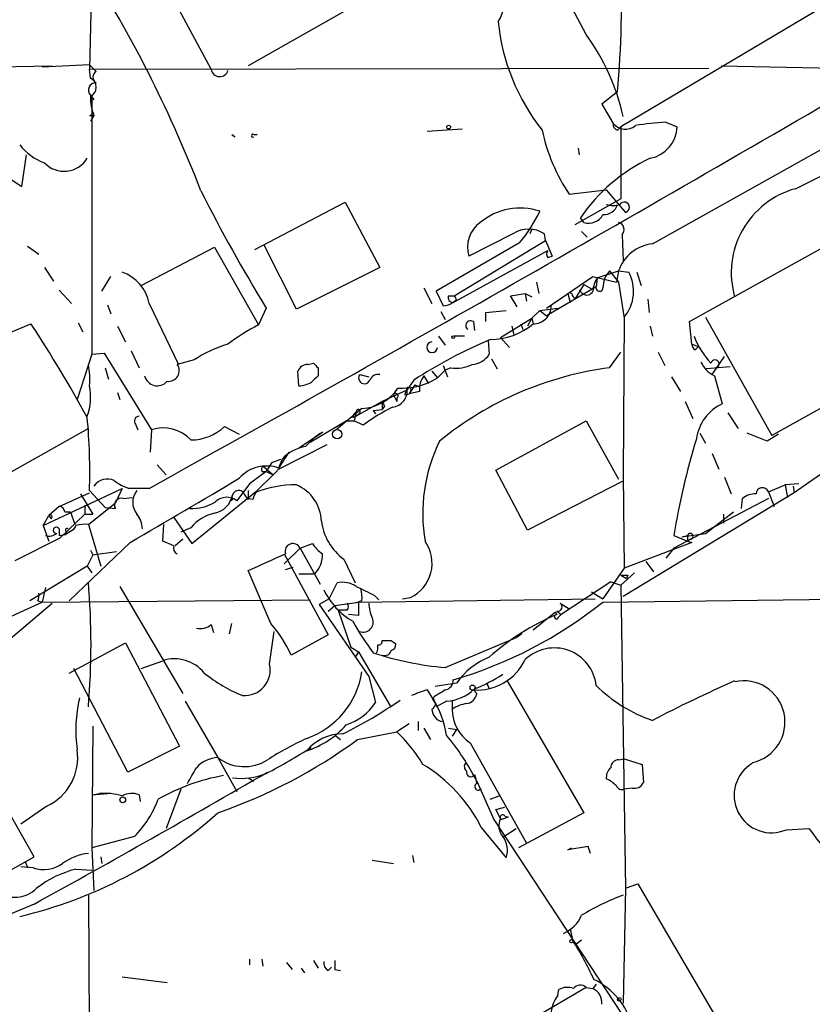
# Model space of a CAD drawing. Extents: x 6 to 864, y 4012 to 4858.
# Drawn here: x 673 to 733, y 4286 to 4360 of the extents above; entities that cross this region are included whole.
import ezdxf

# ---------------------------------------------------------------- set-up
doc = ezdxf.new("R2010")
doc.units = 0
doc.header["$MEASUREMENT"] = 0
doc.layers.add('MAIN', color=5, linetype='CONTINUOUS')

msp = doc.modelspace()

# ---------------------------------------------------------------- linework, layer by layer
at = {"layer": 'MAIN'}
for p, q in [((704.088, 4364.3108), (690.372, 4356.5215)), ((678.6033, 4363.5488), (678.434, 4356.2675)), ((687.578, 4356.2675), (683.6833, 4363.5488)), ((715.772, 4358.8921), (713.994, 4362.2788)), ((736.346, 4362.6175), (718.3967, 4351.9495)), ((720.7673, 4343.1441), (749.554, 4359.2308)), ((659.892, 4356.2675), (675.64, 4356.5215)), ((678.434, 4356.6061), (674.878, 4356.4368)), ((678.942, 4356.0981), (678.434, 4356.6061)), ((678.434, 4356.2675), (725.0007, 4356.3521)), ((725.932, 4356.5215), (738.124, 4356.2675)), ((678.5187, 4355.5901), (678.434, 4356.2675)), ((678.5187, 4354.3201), (678.7727, 4353.9815)), ((678.6033, 4354.3201), (678.6033, 4334.8468)), ((718.1427, 4354.5741), (716.9573, 4353.6428)), ((716.9573, 4353.6428), (717.804, 4352.2035)), ((678.434, 4352.7961), (678.7727, 4352.7961)), ((678.7727, 4352.7961), (678.5187, 4352.3728)), ((718.1427, 4351.6955), (718.3967, 4351.9495)), ((718.3967, 4351.9495), (718.3967, 4346.5308)), ((721.7833, 4352.2881), (722.63, 4351.9495)), ((723.5613, 4337.3021), (749.8927, 4351.9495)), ((689.1867, 4351.2721), (689.1867, 4351.3568)), ((690.7953, 4351.3568), (691.0493, 4351.3568)), ((703.834, 4351.6108), (706.4587, 4351.7801)), ((731.52, 4347.2928), (738.5473, 4350.7641)), ((673.354, 4347.4621), (673.6927, 4349.8328)), ((715.1793, 4350.3408), (715.264, 4349.8328)), ((671.4067, 4348.7321), (673.354, 4347.4621)), ((714.502, 4346.8695), (717.296, 4347.2081)), ((717.296, 4347.2081), (718.7353, 4345.5148)), ((690.88, 4342.7208), (697.6533, 4346.2768)), ((697.6533, 4346.2768), (700.278, 4341.3661)), ((718.3967, 4346.5308), (714.9253, 4344.5835)), ((715.6027, 4344.7528), (715.3487, 4345.0915)), ((710.2687, 4343.9061), (706.9667, 4342.2128)), ((711.708, 4344.2448), (711.5387, 4343.9061)), ((712.724, 4343.3981), (712.6393, 4343.9061)), ((715.4333, 4344.0755), (715.8567, 4343.6521)), ((718.4813, 4343.8215), (718.566, 4341.8741)), ((694.0127, 4338.2335), (691.5573, 4343.0595)), ((710.7767, 4343.2288), (704.5113, 4339.5881)), ((705.866, 4339.2495), (712.724, 4343.3981)), ((712.724, 4343.3981), (713.232, 4342.2128)), ((673.7773, 4342.9748), (674.624, 4342.3821)), ((682.3287, 4340.0115), (687.832, 4342.8901)), ((687.832, 4342.8901), (691.134, 4337.0481)), ((705.7813, 4338.7415), (712.8933, 4342.6361)), ((754.9727, 4342.7208), (729.742, 4328.7508)), ((712.8933, 4342.1281), (713.232, 4342.2128)), ((675.0473, 4341.3661), (675.7247, 4340.3501)), ((700.278, 4341.3661), (694.0127, 4338.2335)), ((716.6187, 4340.6041), (718.2273, 4341.1121)), ((717.55, 4341.1121), (718.2273, 4340.2655)), ((718.2273, 4341.1121), (718.058, 4340.2655)), ((718.2273, 4341.1121), (718.9893, 4341.0275)), ((719.582, 4341.0275), (719.9207, 4340.0115)), ((679.3653, 4339.5881), (680.0427, 4340.6888)), ((712.0467, 4340.2655), (712.216, 4339.4188)), ((712.8087, 4338.3181), (716.28, 4340.6888)), ((715.6027, 4340.0961), (714.9253, 4338.9955)), ((715.6027, 4340.0961), (716.1953, 4339.7575)), ((716.28, 4340.6888), (718.058, 4340.2655)), ((716.6187, 4340.6041), (716.534, 4339.9268)), ((718.2273, 4340.2655), (718.6507, 4337.5561)), ((676.148, 4339.6728), (677.0793, 4338.6568)), ((703.58, 4339.8421), (704.1727, 4338.6568)), ((704.5113, 4339.5881), (705.0193, 4338.4875)), ((710.0993, 4339.2495), (711.2, 4339.4188)), ((711.2, 4339.4188), (711.2847, 4338.8261)), ((711.2, 4339.4188), (711.708, 4339.1648)), ((716.534, 4339.9268), (712.8087, 4337.7255)), ((714.4173, 4339.4188), (714.5867, 4338.7415)), ((715.264, 4339.6728), (715.518, 4339.4188)), ((715.264, 4339.6728), (715.518, 4339.4188)), ((679.7887, 4338.5721), (680.0427, 4337.8948)), ((682.9213, 4338.6568), (685.1227, 4334.0848)), ((705.4427, 4339.2495), (705.866, 4339.2495)), ((706.0353, 4338.9108), (705.7813, 4338.7415)), ((710.6073, 4338.4028), (710.0993, 4339.2495)), ((714.756, 4339.2495), (714.9253, 4338.9955)), ((720.4287, 4338.9955), (720.5133, 4337.9795)), ((691.7267, 4338.3181), (691.134, 4337.0481)), ((704.85, 4338.0641), (705.1887, 4337.4715)), ((708.2367, 4337.9795), (709.7607, 4338.1488)), ((708.2367, 4337.3021), (708.2367, 4337.9795)), ((712.3007, 4338.1488), (711.708, 4337.5561)), ((712.3007, 4338.1488), (713.6553, 4338.3181)), ((712.3007, 4338.1488), (712.8087, 4337.7255)), ((672.1687, 4336.3708), (674.0313, 4337.1328)), ((677.5873, 4337.2175), (677.926, 4336.5401)), ((707.3053, 4337.3021), (707.39, 4336.6248)), ((709.3373, 4336.1168), (711.708, 4337.5561)), ((710.8613, 4337.1328), (711.0307, 4336.7095)), ((711.708, 4337.5561), (711.3693, 4336.9635)), ((711.708, 4337.5561), (711.7927, 4337.1328)), ((718.6507, 4337.6408), (718.566, 4325.7875)), ((723.7307, 4335.6088), (723.5613, 4337.3021)), ((724.7467, 4337.6408), (729.742, 4328.7508)), ((680.5507, 4336.9635), (681.1433, 4335.7781)), ((710.184, 4336.9635), (710.3533, 4336.2861)), ((720.598, 4336.9635), (720.7673, 4336.2015)), ((704.6807, 4336.2015), (705.1887, 4335.5241)), ((706.628, 4336.2015), (705.866, 4336.2015)), ((708.406, 4335.8628), (708.4907, 4334.8468)), ((709.3373, 4336.1168), (710.0147, 4335.3548)), ((723.7307, 4335.6088), (724.2387, 4335.4395)), ((678.6033, 4334.8468), (677.5027, 4331.4601)), ((678.6033, 4334.8468), (679.5347, 4334.9315)), ((679.5347, 4334.9315), (683.0907, 4329.1741)), ((681.5667, 4335.1008), (682.1593, 4333.8308)), ((717.55, 4333.8308), (718.3967, 4335.0161)), ((721.1907, 4335.0161), (721.6987, 4334.0001)), ((723.9847, 4335.1855), (724.2387, 4335.4395)), ((686.308, 4334.4235), (685.038, 4334.0848)), ((694.8593, 4334.0848), (695.2827, 4334.1695)), ((708.66, 4334.5081), (709.0833, 4333.7461)), ((725.2547, 4333.3228), (726.186, 4334.6775)), ((679.6193, 4333.8308), (679.8733, 4332.9841)), ((694.182, 4332.4761), (694.0973, 4333.5768)), ((695.6213, 4333.8308), (695.6213, 4333.2381)), ((704.1727, 4333.5768), (704.596, 4333.0688)), ((705.1887, 4333.6615), (704.596, 4333.0688)), ((705.0193, 4334.0001), (705.358, 4333.1535)), ((705.612, 4333.8308), (705.1887, 4333.6615)), ((726.6093, 4333.9155), (724.8313, 4333.7461)), ((698.754, 4333.3228), (699.4313, 4333.1535)), ((702.818, 4332.8995), (702.31, 4332.1375)), ((703.58, 4333.2381), (703.9187, 4332.6455)), ((722.2067, 4333.1535), (722.884, 4332.0528)), ((725.424, 4333.2381), (726.0167, 4331.1215)), ((680.5507, 4331.9681), (680.72, 4331.4601)), ((702.31, 4332.1375), (700.4473, 4331.2908)), ((702.9027, 4332.5608), (702.4793, 4331.8835)), ((703.2413, 4332.0528), (702.4793, 4331.8835)), ((702.564, 4332.0528), (702.4793, 4331.8835)), ((702.9027, 4332.5608), (703.2413, 4332.3915)), ((700.4473, 4331.2908), (698.5, 4330.1901)), ((700.4473, 4331.2908), (700.4473, 4330.6981)), ((701.294, 4331.7988), (701.548, 4331.2908)), ((701.548, 4331.5448), (701.548, 4331.2908)), ((702.1407, 4331.7988), (702.4793, 4331.8835)), ((723.2227, 4331.2908), (723.8153, 4330.0208)), ((698.9233, 4330.7828), (696.976, 4329.1741)), ((698.5, 4330.5288), (698.3307, 4329.8515)), ((698.754, 4330.4441), (698.5, 4330.1901)), ((699.77, 4330.6135), (700.4473, 4330.6981)), ((699.77, 4330.6135), (699.9393, 4330.3595)), ((700.6167, 4330.9521), (700.4473, 4330.6981)), ((726.44, 4330.4441), (727.202, 4329.2588)), ((695.0287, 4328.2428), (697.738, 4329.8515)), ((697.738, 4329.8515), (698.3307, 4329.8515)), ((698.246, 4330.1055), (698.5, 4330.1901)), ((699.008, 4329.5128), (698.3307, 4329.8515)), ((708.9987, 4326.1261), (715.772, 4329.8515)), ((715.772, 4329.8515), (718.2273, 4325.4488)), ((678.3493, 4329.2588), (672.1687, 4325.7875)), ((681.9053, 4329.5975), (682.0747, 4329.1741)), ((683.0907, 4329.1741), (683.006, 4327.4808)), ((688.594, 4329.4281), (689.6947, 4328.8355)), ((694.182, 4327.8195), (695.96, 4329.0048)), ((724.3233, 4328.9201), (724.7467, 4328.1581)), ((729.4033, 4328.3275), (727.8793, 4328.9201)), ((730.25, 4328.8355), (729.4033, 4328.3275)), ((737.7007, 4328.8355), (731.4353, 4324.4328)), ((692.658, 4326.2108), (696.2987, 4328.0735)), ((693.42, 4327.4808), (692.658, 4326.2955)), ((692.15, 4326.7188), (691.7267, 4326.0415)), ((692.15, 4326.7188), (692.8273, 4326.9728)), ((692.912, 4326.9728), (692.658, 4326.2955)), ((725.2547, 4327.3961), (725.7627, 4326.2108)), ((683.514, 4326.5495), (684.1913, 4325.7875)), ((691.7267, 4326.0415), (690.4567, 4325.1101)), ((691.388, 4326.0415), (691.7267, 4326.0415)), ((691.4727, 4326.4648), (692.2347, 4325.7875)), ((691.7267, 4326.0415), (692.2347, 4325.7875)), ((711.3693, 4321.6388), (708.9987, 4326.1261)), ((718.4813, 4325.2795), (711.3693, 4321.6388)), ((718.566, 4325.7875), (718.6507, 4318.7601)), ((726.186, 4325.6181), (726.694, 4324.3481)), ((674.9627, 4321.9775), (680.8893, 4324.7715)), ((678.434, 4324.6021), (679.6193, 4323.3321)), ((680.8893, 4324.7715), (680.3813, 4323.6708)), ((682.9213, 4324.7715), (681.3973, 4324.7715)), ((686.1387, 4320.6228), (691.0493, 4324.6021)), ((690.4567, 4325.1101), (689.5253, 4323.8401)), ((689.9487, 4324.5175), (690.2873, 4324.0095)), ((729.488, 4324.5175), (730.758, 4325.0255)), ((729.488, 4324.5175), (729.9113, 4323.4168)), ((731.774, 4325.1101), (730.758, 4325.0255)), ((730.758, 4325.0255), (730.9273, 4324.0941)), ((731.3507, 4324.9408), (731.4353, 4324.4328)), ((676.148, 4323.4168), (678.434, 4324.4328)), ((677.7567, 4324.3481), (678.688, 4322.8241)), ((680.974, 4324.0095), (681.6513, 4324.0941)), ((689.1867, 4324.2635), (689.102, 4324.0941)), ((690.372, 4323.9248), (690.2873, 4324.0095)), ((690.7107, 4323.9248), (690.2873, 4324.0095)), ((731.4353, 4324.4328), (718.566, 4316.6435)), ((729.488, 4324.0095), (722.376, 4320.2841)), ((727.456, 4323.2475), (727.5407, 4324.0095)), ((676.148, 4323.4168), (675.386, 4322.7395)), ((678.0953, 4323.5015), (678.0953, 4322.8241)), ((678.3493, 4322.0621), (680.3813, 4323.6708)), ((679.6193, 4323.3321), (680.3813, 4323.2475)), ((674.9627, 4321.9775), (675.386, 4322.7395)), ((675.386, 4322.7395), (675.5553, 4322.4855)), ((676.2327, 4321.0461), (678.0953, 4322.8241)), ((676.5713, 4322.9935), (676.9947, 4322.9935)), ((676.9947, 4322.9935), (677.3333, 4322.0621)), ((678.0953, 4322.8241), (678.688, 4322.8241)), ((684.784, 4322.5701), (686.1387, 4320.6228)), ((724.7467, 4321.3848), (726.8633, 4322.9935)), ((726.1013, 4322.8241), (726.1013, 4322.1468)), ((674.9627, 4321.9775), (675.386, 4320.7921)), ((676.9947, 4321.5541), (676.656, 4321.3001)), ((676.656, 4321.5541), (676.656, 4321.3001)), ((678.3493, 4322.0621), (679.2807, 4318.9295)), ((683.9373, 4320.7921), (684.022, 4322.0621)), ((686.054, 4321.8081), (685.292, 4321.4695)), ((672.846, 4319.3528), (676.2327, 4321.0461)), ((676.148, 4321.2155), (676.656, 4321.3001)), ((684.784, 4320.4535), (683.9373, 4320.7921)), ((685.4613, 4320.9615), (684.8687, 4320.4535)), ((722.376, 4321.2155), (723.392, 4320.7921)), ((722.9687, 4321.1308), (724.7467, 4321.3848)), ((722.9687, 4321.1308), (723.392, 4321.2155)), ((723.392, 4321.2155), (723.392, 4320.7921)), ((723.646, 4320.9615), (723.392, 4320.7921)), ((723.392, 4320.7921), (723.7307, 4320.7075)), ((681.482, 4320.7075), (676.91, 4316.3048)), ((678.5187, 4320.1148), (678.688, 4319.7761)), ((694.2667, 4320.2841), (693.0813, 4319.0988)), ((694.2667, 4320.2841), (695.198, 4320.6228)), ((694.2667, 4320.2841), (695.7907, 4317.5748)), ((723.7307, 4320.7075), (718.6507, 4318.7601)), ((722.376, 4320.2841), (721.7833, 4319.5221)), ((678.688, 4319.7761), (678.2647, 4318.9295)), ((678.688, 4319.7761), (680.466, 4320.0301)), ((693.0813, 4319.8608), (696.3833, 4313.7648)), ((697.5687, 4319.4375), (698.4153, 4317.6595)), ((678.2647, 4318.9295), (673.9467, 4316.3048)), ((678.2647, 4318.9295), (678.6033, 4318.4215)), ((692.0653, 4314.6115), (690.372, 4318.5908)), ((693.166, 4318.6755), (693.7587, 4318.8448)), ((718.6507, 4318.7601), (717.042, 4316.4741)), ((720.2593, 4319.2681), (720.852, 4318.5061)), ((694.182, 4318.3368), (695.3673, 4318.3368)), ((719.4127, 4318.4215), (718.3967, 4317.4901)), ((718.3967, 4318.2521), (718.82, 4317.9981)), ((718.9047, 4318.2521), (718.82, 4317.9981)), ((675.132, 4317.3208), (674.878, 4316.2201)), ((680.72, 4317.4055), (685.4613, 4309.3621)), ((696.468, 4316.4741), (697.0607, 4317.6595)), ((717.6347, 4317.7441), (713.9093, 4315.2888)), ((717.6347, 4317.7441), (718.3967, 4317.4901)), ((718.3967, 4317.4901), (718.7353, 4294.7148)), ((674.878, 4316.2201), (695.0287, 4316.3895)), ((696.468, 4316.4741), (695.706, 4316.0508)), ((698.6693, 4316.2201), (716.4493, 4316.4741)), ((699.8547, 4316.7281), (700.1933, 4316.3895)), ((701.9713, 4316.4741), (702.564, 4316.5588)), ((716.1953, 4316.9821), (717.042, 4316.4741)), ((717.042, 4316.2201), (742.95, 4316.5588)), ((668.6973, 4313.4261), (674.878, 4316.2201)), ((669.8827, 4311.3095), (675.64, 4316.1355)), ((674.5393, 4316.3048), (674.878, 4316.2201)), ((695.706, 4316.0508), (699.4313, 4310.6321)), ((696.3833, 4315.5428), (696.8913, 4315.9661)), ((696.8913, 4315.9661), (698.6693, 4316.2201)), ((697.8227, 4315.6275), (697.1453, 4315.6275)), ((697.1453, 4315.6275), (698.0767, 4312.8335)), ((698.9233, 4316.3048), (698.4153, 4316.1355)), ((713.8247, 4316.1355), (714.502, 4315.7121)), ((698.6693, 4315.2041), (697.9073, 4315.2888)), ((713.486, 4315.4581), (711.7927, 4314.1035)), ((713.5707, 4315.2888), (713.486, 4315.4581)), ((713.5707, 4315.5428), (713.9093, 4315.2888)), ((687.578, 4314.5268), (687.7473, 4313.9341)), ((689.102, 4314.6115), (688.9327, 4313.8495)), ((691.9807, 4311.5635), (692.3193, 4314.0188)), ((696.3833, 4313.7648), (693.5893, 4312.2408)), ((705.1887, 4311.3095), (710.6073, 4313.5955)), ((710.946, 4313.8495), (710.6073, 4313.5955)), ((676.91, 4310.8861), (681.1433, 4313.1721)), ((681.1433, 4313.1721), (685.2073, 4305.3828)), ((698.0767, 4312.8335), (698.6693, 4312.4948)), ((701.1247, 4313.3415), (701.4633, 4313.0875)), ((698.6693, 4312.4948), (698.4153, 4312.0715)), ((698.6693, 4312.4948), (701.04, 4308.4308)), ((681.3127, 4303.4355), (677.2487, 4311.2248)), ((682.3287, 4311.2248), (683.9373, 4311.8175)), ((699.4313, 4310.6321), (699.9393, 4308.6848)), ((706.0353, 4310.1241), (704.4267, 4309.8701)), ((708.3213, 4310.1241), (708.4907, 4309.7008)), ((709.8453, 4310.2935), (715.6027, 4300.3875)), ((703.834, 4309.6161), (704.2573, 4308.9388)), ((704.342, 4309.1081), (704.2573, 4308.9388)), ((707.5593, 4309.3621), (707.3053, 4309.6161)), ((685.6307, 4308.7695), (688.086, 4304.5361)), ((705.2733, 4308.7695), (704.5113, 4308.3461)), ((705.6967, 4308.8541), (705.6967, 4308.1768)), ((678.688, 4306.9068), (678.6033, 4297.7628)), ((702.4793, 4307.0761), (701.548, 4306.4835)), ((703.1567, 4307.2455), (703.1567, 4306.5681)), ((703.58, 4306.7375), (704.088, 4305.8908)), ((705.4427, 4306.7375), (706.0353, 4306.6528)), ((705.4427, 4306.7375), (706.0353, 4306.6528)), ((696.8913, 4306.2295), (697.3147, 4305.8908)), ((698.5847, 4305.8908), (701.548, 4306.4835)), ((706.0353, 4306.6528), (705.6967, 4306.1448)), ((674.2853, 4297.0855), (669.29, 4305.8061)), ((685.2073, 4305.3828), (681.3127, 4303.4355)), ((707.0513, 4305.6368), (711.2847, 4298.1015)), ((688.086, 4304.5361), (689.5253, 4301.9961)), ((718.2273, 4304.3668), (718.6507, 4304.4515)), ((718.6507, 4304.4515), (720.0053, 4304.0281)), ((720.0053, 4304.0281), (720.09, 4302.6735)), ((690.372, 4303.0121), (690.7953, 4302.7581)), ((707.5593, 4302.7581), (708.8293, 4299.8795)), ((678.6033, 4301.7421), (679.7887, 4301.8268)), ((678.6033, 4301.7421), (679.196, 4301.8268)), ((682.1593, 4301.7421), (682.244, 4301.2341)), ((685.292, 4302.1655), (684.1913, 4299.2021)), ((708.5753, 4301.4035), (709.2527, 4301.6575)), ((719.2433, 4302.2501), (718.6507, 4302.1655)), ((675.2167, 4300.8955), (673.2693, 4299.5408)), ((708.9987, 4300.6415), (709.676, 4300.8108)), ((709.3373, 4299.9641), (708.9987, 4300.6415)), ((709.676, 4300.1335), (709.93, 4300.0488)), ((715.6027, 4300.3875), (710.692, 4297.7628)), ((708.8293, 4299.8795), (719.6667, 4283.4541)), ((709.93, 4300.0488), (709.422, 4299.8795)), ((681.8207, 4298.6095), (678.6033, 4297.7628)), ((707.898, 4299.2868), (709.7607, 4297.0008)), ((709.5913, 4298.6095), (710.5227, 4299.2021)), ((730.8427, 4299.1175), (732.536, 4299.2021)), ((715.9413, 4297.8475), (714.4173, 4297.5935)), ((716.1107, 4297.3395), (715.9413, 4297.8475)), ((678.6033, 4297.7628), (678.7727, 4294.5455)), ((702.7333, 4297.1701), (702.818, 4296.6621)), ((714.4173, 4297.5935), (714.6713, 4297.7628)), ((667.512, 4293.2755), (674.2853, 4297.0855)), ((673.608, 4296.7468), (673.7773, 4296.2388)), ((679.2807, 4297.0855), (679.3653, 4296.5775)), ((699.6853, 4296.8315), (701.294, 4296.5775)), ((674.2007, 4296.2388), (673.2693, 4296.3235)), ((677.418, 4296.1541), (678.6033, 4296.0695)), ((718.7353, 4294.7148), (719.6667, 4295.0535)), ((719.6667, 4295.0535), (726.3553, 4283.6235)), ((678.3493, 4294.2068), (678.5187, 4267.8755)), ((718.7353, 4294.7148), (718.566, 4286.0788)), ((674.2853, 4293.5295), (668.02, 4290.9048)), ((714.5867, 4291.6668), (714.756, 4290.8201)), ((715.4333, 4290.8201), (715.01, 4290.4815)), ((690.4567, 4289.3808), (690.4567, 4288.9575)), ((691.388, 4289.3808), (691.4727, 4288.8728)), ((693.2507, 4289.1268), (693.674, 4288.6188)), ((695.2827, 4289.2961), (695.6213, 4288.7035)), ((694.3513, 4288.7035), (694.6053, 4288.3648)), ((696.3833, 4288.5341), (696.6373, 4288.7881)), ((696.8913, 4288.6188), (697.3147, 4288.5341)), ((684.276, 4287.6028), (680.8893, 4288.0261)), ((716.534, 4287.5181), (716.28, 4287.1795)), ((715.772, 4287.2641), (700.786, 4278.4588)), ((713.6553, 4286.6715), (713.74, 4287.0948)), ((715.772, 4287.2641), (716.28, 4287.1795))]:
    msp.add_line(p, q, dxfattribs=at)
for centre, radius in [((705.4426, 4351.9213), 0.1411), ((705.7813, 4336.138), 0.1058), ((697.0606, 4328.8355), 0.349), ((707.2418, 4309.7961), 0.1907), ((680.9316, 4301.3612), 0.2158), ((714.6713, 4290.7355), 0.1197), ((718.2696, 4286.3752), 0.1338)]:
    msp.add_circle(centre, radius, dxfattribs=at)
for centre, radius, start, end in [((706.3685, 4361.5628), 3.2958, 328.147749, 65.624818), ((635.1374, 4361.7076), 83.3113, 355.088053, 2.023658), ((595.793, 4311.8776), 97.6087, 21.167386, 31.962954), ((724.6773, 4361.3894), 15.5882, 185.765344, 218.453328), ((702.6668, 4349.2459), 16.2725, 12.296607, 36.35526), ((678.197, 4354.9128), 0.7498, 295.40651, 64.59349), ((679.1537, 4355.6748), 0.4733, 116.570465, 243.429535), ((-680.4981, 6784.5019), 2812.3275, 298.9994401, 300.2795317), ((688.2224, 4356.3663), 0.6519, 188.716762, 343.652616), ((678.8947, 4354.7111), 0.5425, 84.997777, 226.120374), ((681.7021, 4354.0551), 3.1885, 176.756576, 203.257107), ((678.434, 4353.0078), 0.2116, 270, 36.875312), ((718.2526, 4352.1357), 0.4537, 171.405541, 255.982133), ((718.7374, 4352.9862), 1.2181, 219.981422, 308.594433), ((722.5843, 4334.6647), 17.6416, 92.602356, 100.077741), ((720.1121, 4352.0515), 2.52, 281.117303, 357.680219), ((689.5506, 4351.5514), 0.4127, 208.136192, 241.863809), ((689.0966, 4350.8802), 0.4021, 49.83141, 77.052373), ((690.7318, 4351.2722), 0.1059, 53.108436, 306.859073), ((726.3521, 4354.6998), 14.2035, 192.21137, 213.4559), ((676.3744, 4353.0225), 4.0085, 217.274983, 250.665972), ((676.528, 4350.625), 2.0274, 223.085255, 328.934952), ((726.1501, 4337.7699), 13.049, 115.181142, 145.869086), ((795.6605, 4402.0532), 121.9196, 206.77835, 211.517785), ((733.2609, 4340.9637), 6.5642, 105.379597, 195.905231), ((717.1027, 4346.4338), 1.09, 266.807632, 342.580751), ((717.804, 4347.5454), 1.525, 250.542042, 289.457958), ((718.6444, 4345.8974), 0.3932, 283.364826, 147.704256), ((710.8241, 4341.1108), 4.7254, 71.790894, 129.580152), ((702.5496, 4350.1928), 10.7788, 319.75306, 334.777007), ((715.9667, 4345.9128), 1.2158, 252.578502, 332.18505), ((709.1679, 4342.8902), 2.3031, 126.027008, 197.10529), ((718.0883, 4344.2146), 0.5559, 314.992711, 75.518759), ((711.454, 4342.0437), 2.2076, 57.525822, 122.474178), ((721.0825, 4340.1466), 3.014, 96.002837, 161.31678), ((713.2323, 4342.3821), 0.4236, 143.157154, 216.842846), ((679.8308, 4338.064), 3.1469, 10.858226, 70.344339), ((718.8988, 4339.836), 1.8568, 136.586475, 179.811771), ((716.2728, 4339.5888), 3.074, 320.675315, 27.90638), ((718.7358, 4339.3339), 2.4689, 149.037437, 174.090357), ((714.5443, 4339.2495), 0.2116, 0, 126.875312), ((715.8385, 4339.7756), 0.4797, 228.067841, 336.989624), ((716.7803, 4339.8383), 0.2617, 160.235729, 0.831902), ((704.9353, 4340.0096), 1.5244, 273.158773, 303.708832), ((705.7571, 4339.0922), 0.3515, 153.420372, 273.947429), ((790.5956, 4381.3901), 94.6305, 206.443636, 206.6729), ((711.8208, 4338.4593), 1.3268, 268.786453, 1.217865), ((594.822, 4284.6266), 95.0316, 28.591776, 33.539571), ((707.0936, 4337.0058), 0.3641, 54.455006, 234.46781), ((708.5271, 4341.0377), 5.0904, 270.542528, 309.905153), ((698.2951, 4323.1392), 15.6441, 117.242009, 127.147952), ((691.2422, 4327.164), 8.7776, 105.828656, 124.203503), ((722.2412, 4303.1729), 35.5096, 112.634486, 123.160384), ((704.1959, 4335.378), 0.4008, 93.318609, 356.681391), ((724.2809, 4335.6511), 0.5518, 184.396316, 237.536771), ((729.3643, 4338.2038), 5.8196, 200.124503, 223.88606), ((707.0936, 4335.736), 1.6561, 274.401624, 327.524828), ((780.1144, 4418.6376), 119.7133, 224.876948, 225.106165), ((726.398, 4335.2281), 2.2156, 206.079309, 243.920691), ((725.4758, 4334.1178), 0.3101, 292.264569, 170.404044), ((672.7601, 4332.9839), 5.6966, 354.885795, 11.14286), ((684.3748, 4333.6191), 0.8104, 262.996886, 35.076586), ((694.8677, 4333.2468), 0.8381, 90.574306, 156.812181), ((720.8621, 4308.5348), 25.5119, 97.459516, 129.120407), ((706.0352, 4336.3716), 2.5758, 260.543529, 297.402675), ((683.536, 4333.4532), 0.9773, 192.715132, 319.215571), ((694.0124, 4334.9321), 2.4619, 273.95031, 296.56297), ((822.3672, 4205.9842), 179.6053, 134.885409, 135.114591), ((699.1127, 4333.071), 0.4383, 144.931937, 336.962777), ((700.146, 4332.6629), 0.673, 78.688398, 159.416053), ((701.9146, 4337.3536), 5.0546, 266.802942, 302.038065), ((705.0891, 4332.1658), 1.8513, 144.604075, 183.499497), ((674.3138, 4331.632), 4.2058, 339.950202, 11.577906), ((698.8051, 4334.1633), 3.3826, 272.002545, 326.712544), ((701.0701, 4332.1145), 1.2547, 276.369439, 8.815945), ((701.4633, 4331.7141), 0.1893, 296.578587, 153.421413), ((829.2177, 4289.7303), 133.8593, 161.453816, 161.683013), ((702.437, 4332.1798), 0.1796, 315, 135), ((785.2269, 4373.4814), 94.6976, 206.457251, 206.68638), ((698.7962, 4330.0632), 0.5518, 122.463229, 175.603684), ((698.6482, 4330.55), 0.1497, 314.972935, 188.140927), ((707.7851, 4317.7164), 14.7035, 116.565923, 126.651056), ((727.4592, 4328.0164), 3.4238, 114.917616, 171.934034), ((634.2409, 4325.9969), 44.2151, 358.19226, 5.331787), ((682.1571, 4329.8403), 0.3498, 89.639654, 223.957531), ((683.9797, 4326.4885), 2.8289, 42.84127, 108.31582), ((686.074, 4332.0451), 3.6331, 269.684585, 313.918234), ((698.6288, 4324.6425), 5.1139, 121.457768, 140.372882), ((715.8858, 4322.8552), 12.394, 153.798608, 189.582021), ((777.771, 4312.1707), 56.1285, 163.089963, 170.726674), ((695.1204, 4324.9195), 3.0155, 98.205878, 137.084299), ((691.7489, 4323.6879), 2.7615, 70.779669, 138.061829), ((247.269, 4769.8218), 628.6192, 314.8854086, 315.1145915), ((691.8539, 4326.1684), 0.4829, 142.133342, 195.236386), ((679.7867, 4324.2452), 1.2296, 65.496273, 145.550031), ((682.4477, 4328.0406), 3.4337, 231.2125, 252.187182), ((437.8649, 4744.6866), 488.9863, 299.881544, 300.997711), ((683.1331, 4323.7131), 1.4481, 142.127445, 217.872555), ((689.6524, 4324.1365), 0.4827, 52.12814, 164.745922), ((859.7219, 4324.2634), 169.3502, 179.885409, 180.114558), ((692.4867, 4323.4602), 1.8358, 141.535652, 165.339997), ((693.8508, 4317.3059), 7.7213, 88.798535, 112.628484), ((692.7803, 4322.1833), 3.0979, 2.456935, 66.55807), ((729.0379, 4324.3473), 0.4812, 20.71352, 179.904745), ((680.8409, 4323.5015), 0.5251, 75.318078, 208.927431), ((686.0473, 4326.935), 3.6883, 268.788229, 300.453573), ((687.5358, 4324.5597), 1.6773, 280.171631, 349.828369), ((688.7702, 4322.8614), 1.2361, 52.348605, 133.669152), ((689.102, 4323.9883), 0.1058, 216.859073, 90), ((728.4507, 4322.9725), 1.3797, 85.59365, 131.267966), ((676.1479, 4322.9934), 0.4234, 0.013532, 89.986468), ((675.4707, 4322.6125), 0.1527, 303.66924, 123.700477), ((680.7131, 4321.7013), 1.7003, 0.748085, 41.325719), ((688.5401, 4319.7785), 3.2094, 102.746264, 140.77252), ((700.0185, 4322.8161), 4.1733, 186.88116, 234.054387), ((675.9441, 4321.6138), 0.2316, 28.280644, 278.591929), ((803.1479, 4321.4695), 127.0002, 179.885409, 180.114592), ((676.7406, 4321.6388), 0.1198, 45, 225.033843), ((676.783, 4322.189), 0.6693, 288.440363, 341.578587), ((678.1377, 4319.2228), 2.8472, 85.737887, 104.641955), ((675.3861, 4322.1468), 0.9653, 254.738635, 307.87186), ((701.3484, 4319.1346), 2.8482, 295.26408, 35.586785), ((723.6037, 4321.1732), 0.2159, 281.299523, 168.700477), ((685.2074, 4320.2842), 0.456, 158.20559, 248.193924), ((693.7318, 4320.0322), 0.5912, 25.217113, 196.85334), ((697.2737, 4321.9365), 2.4565, 212.329512, 237.670488), ((374.2776, 5017.7069), 767.2542, 294.3293597, 294.5585487), ((693.9393, 4319.7694), 2.0228, 314.907865, 2.589829), ((718.6507, 4445.252), 127.0002, 269.885409, 270.114592), ((623.6867, 4313.0451), 54.8642, 355.086721, 4.913279), ((701.0638, 4319.6046), 5.5865, 206.047209, 239.708865), ((697.484, 4315.8531), 1.8553, 56.796436, 103.188356), ((868.5172, 4655.7215), 378.6338, 243.318659, 243.547855), ((696.0846, 4316.5164), 2.8466, 355.73699, 14.645007), ((673.6937, 4316.728), 0.9456, 333.413271, 10.325982), ((697.5261, 4315.8815), 0.3905, 319.424169, 40.575831), ((952.6691, 4315.7121), 254.0003, 179.885409, 180.114592), ((702.5867, 4316.284), 3.1589, 182.694476, 203.294332), ((696.5673, 4341.9123), 32.8528, 286.287872, 308.55214), ((713.6553, 4315.8573), 0.3257, 254.943926, 58.662161), ((699.035, 4314.6961), 0.7332, 247.467287, 27.512147), ((720.471, 4298.7743), 17.8981, 112.676773, 132.017717), ((713.5707, 4315.1194), 0.1693, 90, 270), ((798.4274, 4230.457), 119.7487, 134.893867, 135.123016), ((686.7736, 4315.5007), 1.2631, 256.433519, 309.555259), ((685.742, 4308.8713), 8.5401, 23.23788, 42.232711), ((714.9584, 4323.8491), 19.0142, 208.48466, 216.984886), ((699.1765, 4312.8336), 0.9474, 333.448472, 10.287538), ((700.151, 4313.2991), 0.2993, 261.875312, 8.143638), ((700.786, 4482.6914), 169.3502, 269.885409, 270.114592), ((701.0147, 4313.0197), 0.4537, 284.030118, 8.594459), ((713.3874, 4309.6149), 3.1648, 6.165262, 133.722306), ((684.8263, 4309.0735), 2.8844, 38.933428, 107.951266), ((707.1634, 4334.9213), 23.6942, 251.818161, 265.219369), ((700.6273, 4312.7276), 0.519, 249.707536, 343.41919), ((710.4826, 4307.0384), 5.4129, 111.591681, 145.245667), ((690.0756, 4311.1402), 1.9515, 266.27166, 12.527215), ((707.5614, 4313.6406), 4.0326, 266.358879, 334.461825), ((694.5746, 4320.3507), 12.0788, 231.58866, 247.481828), ((692.6616, 4311.9508), 6.3379, 289.475588, 351.104966), ((702.7122, 4321.2821), 12.4903, 291.994263, 302.955061), ((705.0404, 4310.3429), 0.7417, 281.532613, 2.720065), ((705.0568, 4312.1327), 3.3702, 273.683232, 313.813396), ((724.3891, 4317.8978), 11.1711, 225.318788, 251.082203), ((768.8443, 4214.9841), 104.1114, 113.729428, 117.502302), ((727.6253, 4307.2031), 3.1088, 282.362887, 102.361087), ((688.464, 4306.6033), 11.06, 167.360049, 187.661364), ((706.8312, 4299.3525), 10.6923, 106.278981, 113.027329), ((831.7542, 4097.7057), 246.8296, 120.848162, 121.077365), ((706.6703, 4309.4891), 0.898, 278.130102, 351.869898), ((681.3183, 4338.736), 36.2286, 296.501043, 304.430191), ((696.4371, 4310.9602), 4.1765, 288.148624, 326.98798), ((704.0246, 4308.5789), 0.4286, 290.219577, 57.114564), ((698.6691, 4305.298), 6.6696, 8.028415, 33.084875), ((707.3755, 4305.4543), 3.1985, 100.414759, 121.659608), ((705.1936, 4308.2347), 1.0225, 183.246034, 255.333157), ((708.8683, 4308.2371), 3.1722, 181.089204, 235.055477), ((692.6118, 4311.5636), 6.8689, 288.353706, 318.269966), ((697.4446, 4302.8732), 3.4411, 89.343964, 140.885384), ((694.0052, 4298.5017), 10.9819, 30.213662, 46.619761), ((691.0445, 4294.3711), 18.5224, 26.923624, 39.808106), ((675.2081, 4337.7207), 39.4919, 289.031617, 306.294404), ((671.5924, 4342.2853), 43.8325, 297.344959, 302.453096), ((705.0898, 4283.4402), 24.7839, 114.595027, 122.396244), ((673.5607, 4304.5236), 3.9882, 294.533723, 8.728249), ((688.1923, 4302.2326), 2.306, 92.642163, 138.049725), ((690.069, 4307.0992), 3.2406, 232.271865, 302.5234), ((389.8217, 4472.5018), 341.2823, 330.141052, 330.370241), ((697.5656, 4294.1071), 11.558, 26.624909, 59.133587), ((707.0244, 4303.8549), 0.4046, 140.395708, 235.850351), ((718.2815, 4303.0243), 0.9902, 130.782042, 185.60984), ((718.2131, 4303.7884), 0.5786, 88.593643, 181.416257), ((729.7176, 4301.6889), 2.8066, 120.273336, 293.631482), ((187.8016, 5174.6881), 1006.5321, 298.9028914, 300.0488923), ((691.2177, 4288.031), 15.3907, 100.135496, 119.672386), ((689.8217, 4307.9432), 4.9718, 262.662147, 292.529445), ((707.1038, 4303.4169), 0.3234, 161.391377, 332.215063), ((876.8172, 4345.2568), 174.5531, 193.919662, 194.148821), ((707.6605, 4302.3513), 0.2582, 113.079109, 336.920891), ((716.4071, 4300.7687), 2.3347, 44.998265, 67.620265), ((718.4813, 4302.5887), 0.4558, 201.787406, 291.815414), ((719.4338, 4302.9274), 0.7036, 254.290627, 338.847314), ((679.6195, 4297.51), 4.3375, 72.97749, 95.603077), ((681.6159, 4300.3243), 1.5183, 69.029678, 118.590583), ((676.1908, 4304.1549), 7.9024, 315.433223, 339.624283), ((665.37, 4325.6957), 34.0077, 283.284848, 311.910347), ((709.5067, 4300.0488), 0.1893, 26.578587, 243.421413), ((710.4943, 4299.4209), 1.2782, 154.850411, 219.406104), ((708.2215, 4297.5822), 1.6453, 339.307011, 38.636423), ((750.5468, 4312.0676), 22.1339, 215.539032, 254.530968), ((678.841, 4293.2139), 4.1548, 96.796604, 125.946466), ((674.9647, 4298.5961), 2.478, 252.042511, 305.451936), ((679.3871, 4288.3299), 8.0682, 104.12615, 127.68645), ((672.8235, 4296.332), 2.297, 234.551052, 315.246933), ((725.9739, 4274.9975), 20.5882, 111.088701, 120.795327), ((713.077, 4293.6844), 2.5603, 293.031104, 336.970955), ((693.8397, 4277.5469), 24.7724, 24.594006, 32.398657), ((696.7222, 4289.1268), 0.6828, 172.873943, 240.239505), ((866.2412, 4288.9574), 169.3502, 179.885409, 180.114558), ((714.0488, 4283.0072), 5.3742, 14.860339, 64.473447), ((714.3751, 4286.0358), 1.2348, 67.848773, 120.95182), ((715.3426, 4286.8228), 0.6157, 45.783022, 144.598617), ((715.8508, 4286.1481), 1.1171, 352.07661, 67.406174), ((715.8771, 4285.018), 2.7696, 143.342772, 202.41108)]:
    msp.add_arc(centre, radius, start, end, dxfattribs=at)

doc.saveas('drawing.dxf')
